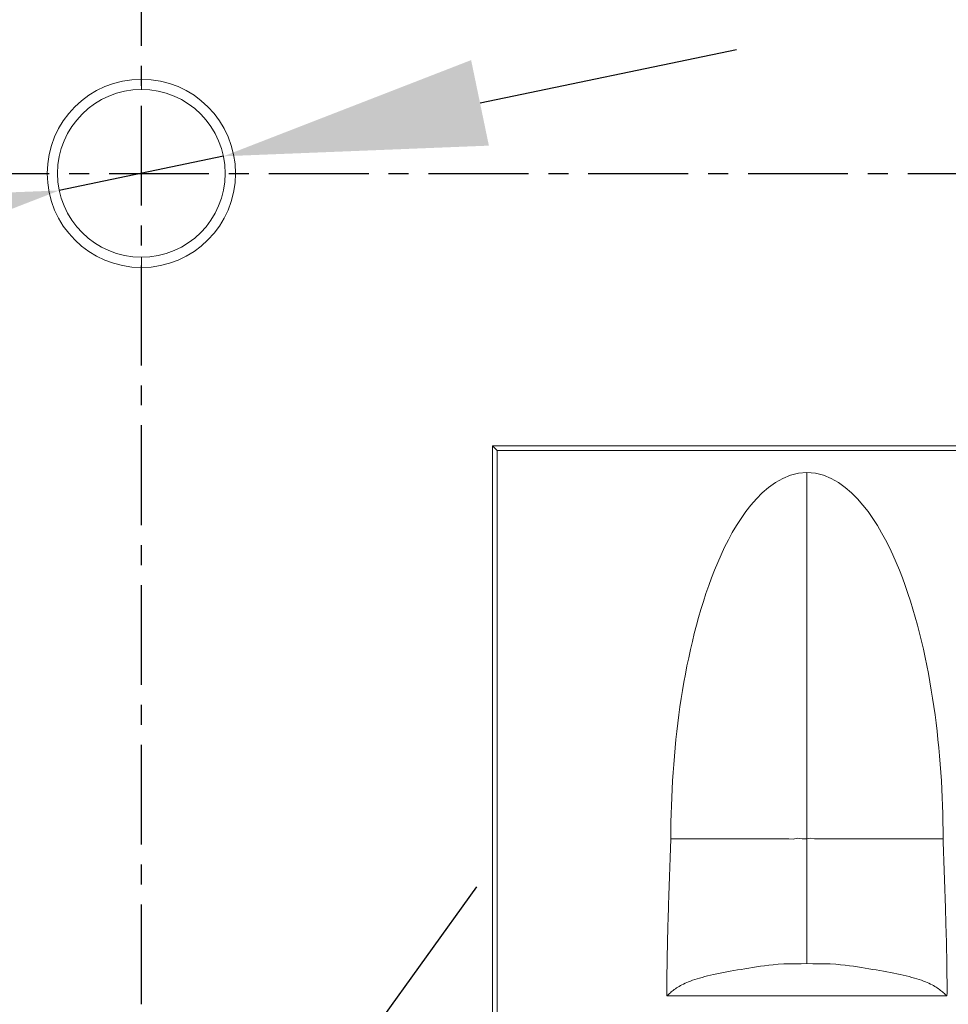
# Model space of a CAD drawing. Units: inches. Extents: x 2729 to 3025, y -7088 to -6875.
# Drawn here: x 2923 to 2941, y -6953 to -6935 of the extents above; entities that cross this region are included whole.
import ezdxf

# ---------------------------------------------------------------- set-up
doc = ezdxf.new("R2010")
doc.units = ezdxf.units.IN
doc.header["$LTSCALE"] = 50
doc.header["$MEASUREMENT"] = 0
doc.header["$PDMODE"] = 3
doc.header["$PDSIZE"] = 0.3125
doc.linetypes.add('CENTER', pattern=[0.6, 0.375, -0.075, 0.075, -0.075])
doc.layers.get('Defpoints').update_dxf_attribs({"linetype": 'CONTINUOUS'})
doc.layers.add('1', color=7, linetype='CONTINUOUS')
doc.layers.add('insert', color=85, linetype='CONTINUOUS', lineweight=20)
doc.styles.add('Arial_txtstyle_0_0', font='arial.ttf')
doc.dimstyles.new('ISO-25 2', dxfattribs={"dimtxt": 2.5, "dimasz": 2.5, "dimexe": 1.25, "dimexo": 1, "dimtad": 1, "dimdsep": 46, "dimtxsty": 'Arial_txtstyle_0_0', "dimcen": 2.5, "dimclrd": 7, "dimclre": 7, "dimclrt": 7, "dimadec": 0, "dimazin": 0, "dimtfac": 1, "dimtmove": 0, "dimatfit": 3, "dimfxl": 0, "dimarcsym": 0})

# ---------------------------------------------------------------- blocks, each defined once
blk = doc.blocks.new('*D62')
at = {"layer": 'Defpoints', "color": 0, "lineweight": -3}
for p in [(2926.271, -6959.363), (2925.161, -6960.904)]:
    blk.add_point(p, dxfattribs=at)
at = {"layer": 'insert', "color": 7, "lineweight": -2}
for p, q in [((2929.195, -6955.306), (2932.118, -6951.25)), ((2926.271, -6959.363), (2925.161, -6960.904)), ((2908.835, -6983.559), (2922.237, -6964.961))]:
    blk.add_line(p, q, dxfattribs=at)
at = {"layer": 'insert', "color": 7, "lineweight": -3}
for points in [[(2928.518, -6954.819), (2929.871, -6955.794), (2926.271, -6959.363)], [(2921.561, -6964.474), (2922.913, -6965.448), (2925.161, -6960.904)]]:
    blk.add_solid(points, dxfattribs=at)
at = {"layer": 'insert', "color": 7, "lineweight": -3, "insert": (2911.82, -6974.663), "char_height": 4, "attachment_point": 5, "rotation": 54.2229, "style": 'Arial_txtstyle_0_0'}
blk.add_mtext('2-∅1.9', dxfattribs=at)
blk = doc.blocks.new('*D63')
at = {"layer": 'Defpoints', "color": 0, "lineweight": -3}
for p in [(2927.282, -6937.308), (2924.15, -6937.96)]:
    blk.add_point(p, dxfattribs=at)
at = {"layer": 'insert', "color": 7, "lineweight": -2}
for p, q in [((2932.178, -6936.289), (2937.073, -6935.27)), ((2927.282, -6937.308), (2924.15, -6937.96)), ((2886.037, -6945.891), (2919.254, -6938.978))]:
    blk.add_line(p, q, dxfattribs=at)
at = {"layer": 'insert', "color": 7, "lineweight": -3}
for points in [[(2932.008, -6935.473), (2932.347, -6937.105), (2927.282, -6937.308)], [(2919.085, -6938.162), (2919.424, -6939.794), (2924.15, -6937.96)]]:
    blk.add_solid(points, dxfattribs=at)
at = {"layer": 'insert', "color": 7, "lineweight": -3, "insert": (2891.758, -6941.862), "char_height": 4, "attachment_point": 5, "rotation": 11.7562, "style": 'Arial_txtstyle_0_0'}
blk.add_mtext('∅3.2', dxfattribs=at)
blk = doc.blocks.new('*D66')
at = {"layer": 'Defpoints', "color": 0, "lineweight": -3}
for p in [(2926.761, -6915.134), (2970.848, -6915.134), (2926.761, -6960.134)]:
    blk.add_point(p, dxfattribs=at)
at = {"layer": 'insert', "color": 7, "lineweight": -2}
for p, q in [((2927.761, -6915.134), (2975.848, -6915.134)), ((2970.848, -6955.134), (2970.848, -6920.134)), ((2927.761, -6960.134), (2975.848, -6960.134))]:
    blk.add_line(p, q, dxfattribs=at)
at = {"layer": 'insert', "color": 7, "lineweight": -3}
for points in [[(2970.014, -6920.134), (2971.681, -6920.134), (2970.848, -6915.134)], [(2970.014, -6955.134), (2971.681, -6955.134), (2970.848, -6960.134)]]:
    blk.add_solid(points, dxfattribs=at)
at = {"layer": 'insert', "color": 7, "lineweight": -3, "insert": (2968.188, -6937.634), "char_height": 4, "attachment_point": 5, "rotation": 90, "style": 'Arial_txtstyle_0_0'}
blk.add_mtext('45', dxfattribs=at)

msp = doc.modelspace()

# ---------------------------------------------------------------- linework, layer by layer
at = {"layer": '1', "color": 7, "linetype": 'CENTER', "lineweight": -3, "ltscale": 0.1016}
for p, q in [((2925.716, -6962.634), (2925.716, -6912.634)), ((2900.716, -6937.634), (2950.716, -6937.634))]:
    msp.add_line(p, q, dxfattribs=at)
at = {"layer": '1', "color": 7, "linetype": 'Continuous', "lineweight": 13}
for p, q in [((2925.716, -6936.034), (2925.716, -6935.837)), ((2925.716, -6939.234), (2925.716, -6939.43))]:
    msp.add_line(p, q, dxfattribs=at)
at = {"layer": '1', "color": 7, "linetype": 'Continuous', "lineweight": 18}
for p, q in [((2944.416, -6942.834), (2932.416, -6942.834)), ((2932.503, -6942.921), (2932.416, -6942.834)), ((2932.416, -6958.134), (2932.416, -6942.834)), ((2932.503, -6942.921), (2944.328, -6942.921)), ((2932.503, -6942.921), (2932.503, -6953.895)), ((2935.744, -6953.331), (2941.088, -6953.331))]:
    msp.add_line(p, q, dxfattribs=at)
for points in [[(2938.416, -6943.344), (2938.256, -6943.357), (2938.101, -6943.395), (2937.953, -6943.455), (2937.814, -6943.533), (2937.684, -6943.627), (2937.563, -6943.73), (2937.452, -6943.843), (2937.347, -6943.963), (2937.249, -6944.089), (2937.158, -6944.219), (2937.072, -6944.353), (2936.992, -6944.489), (2936.917, -6944.628), (2936.845, -6944.769), (2936.778, -6944.912), (2936.714, -6945.057), (2936.653, -6945.204), (2936.595, -6945.352), (2936.541, -6945.501), (2936.489, -6945.651), (2936.44, -6945.802), (2936.393, -6945.953), (2936.349, -6946.106), (2936.307, -6946.258), (2936.267, -6946.412), (2936.229, -6946.566), (2936.193, -6946.721), (2936.159, -6946.876), (2936.127, -6947.032), (2936.097, -6947.187), (2936.068, -6947.343), (2936.042, -6947.499), (2936.017, -6947.655), (2935.993, -6947.812), (2935.972, -6947.968), (2935.951, -6948.125), (2935.933, -6948.282), (2935.916, -6948.439), (2935.9, -6948.596), (2935.886, -6948.753), (2935.873, -6948.911), (2935.861, -6949.068), (2935.851, -6949.226), (2935.842, -6949.384), (2935.835, -6949.542), (2935.829, -6949.7), (2935.825, -6949.858), (2935.821, -6950.016), (2935.819, -6950.175), (2935.819, -6950.334)], [(2938.416, -6943.344), (2938.416, -6943.425), (2938.416, -6943.516), (2938.416, -6943.615), (2938.416, -6943.72), (2938.416, -6943.832), (2938.416, -6943.948), (2938.416, -6944.069), (2938.416, -6944.193), (2938.416, -6944.321), (2938.416, -6944.452), (2938.416, -6944.585), (2938.416, -6944.719), (2938.416, -6944.854), (2938.416, -6944.991), (2938.416, -6945.129), (2938.416, -6945.268), (2938.416, -6945.408), (2938.416, -6945.549), (2938.416, -6945.691), (2938.416, -6945.834), (2938.416, -6945.977), (2938.416, -6946.121), (2938.416, -6946.266), (2938.416, -6946.412), (2938.416, -6946.558), (2938.416, -6946.704), (2938.416, -6946.851), (2938.416, -6946.999), (2938.416, -6947.147), (2938.416, -6947.296), (2938.416, -6947.445), (2938.416, -6947.594), (2938.416, -6947.744), (2938.416, -6947.894), (2938.416, -6948.044), (2938.416, -6948.195), (2938.416, -6948.345), (2938.416, -6948.497), (2938.416, -6948.648), (2938.416, -6948.8), (2938.416, -6948.952), (2938.416, -6949.104), (2938.416, -6949.257), (2938.416, -6949.41), (2938.416, -6949.563), (2938.416, -6949.716), (2938.416, -6949.87), (2938.416, -6950.024), (2938.416, -6950.179), (2938.416, -6950.334)], [(2941.013, -6950.334), (2941.013, -6950.175), (2941.011, -6950.016), (2941.007, -6949.858), (2941.003, -6949.699), (2940.997, -6949.541), (2940.989, -6949.382), (2940.981, -6949.224), (2940.971, -6949.066), (2940.959, -6948.908), (2940.946, -6948.75), (2940.932, -6948.593), (2940.916, -6948.435), (2940.899, -6948.278), (2940.88, -6948.12), (2940.86, -6947.963), (2940.838, -6947.806), (2940.814, -6947.649), (2940.789, -6947.493), (2940.762, -6947.336), (2940.734, -6947.18), (2940.704, -6947.025), (2940.672, -6946.87), (2940.638, -6946.715), (2940.602, -6946.56), (2940.564, -6946.406), (2940.524, -6946.253), (2940.482, -6946.1), (2940.438, -6945.949), (2940.391, -6945.798), (2940.342, -6945.648), (2940.291, -6945.499), (2940.236, -6945.351), (2940.179, -6945.205), (2940.119, -6945.059), (2940.055, -6944.915), (2939.988, -6944.772), (2939.917, -6944.63), (2939.841, -6944.491), (2939.76, -6944.353), (2939.674, -6944.219), (2939.582, -6944.089), (2939.485, -6943.963), (2939.38, -6943.842), (2939.268, -6943.73), (2939.148, -6943.626), (2939.019, -6943.534), (2938.879, -6943.455), (2938.732, -6943.395), (2938.576, -6943.357), (2938.416, -6943.344)], [(2935.819, -6950.334), (2935.816, -6950.393), (2935.814, -6950.453), (2935.812, -6950.513), (2935.81, -6950.573), (2935.808, -6950.633), (2935.806, -6950.693), (2935.803, -6950.753), (2935.801, -6950.813), (2935.799, -6950.873), (2935.797, -6950.933), (2935.795, -6950.993), (2935.793, -6951.053), (2935.791, -6951.113), (2935.789, -6951.173), (2935.787, -6951.232), (2935.785, -6951.292), (2935.783, -6951.352), (2935.781, -6951.412), (2935.779, -6951.472), (2935.777, -6951.532), (2935.775, -6951.592), (2935.773, -6951.652), (2935.771, -6951.712), (2935.769, -6951.772), (2935.768, -6951.832), (2935.766, -6951.892), (2935.764, -6951.952), (2935.763, -6952.012), (2935.761, -6952.072), (2935.759, -6952.132), (2935.758, -6952.191), (2935.756, -6952.251), (2935.755, -6952.311), (2935.753, -6952.371), (2935.752, -6952.431), (2935.751, -6952.491), (2935.75, -6952.551), (2935.748, -6952.611), (2935.747, -6952.671), (2935.746, -6952.731), (2935.746, -6952.791), (2935.745, -6952.851), (2935.744, -6952.911), (2935.744, -6952.971), (2935.743, -6953.031), (2935.743, -6953.091), (2935.743, -6953.151), (2935.743, -6953.211), (2935.743, -6953.271), (2935.744, -6953.331)], [(2935.819, -6950.334), (2935.831, -6950.334), (2935.845, -6950.334), (2935.859, -6950.334), (2935.874, -6950.334), (2935.89, -6950.334), (2935.907, -6950.334), (2935.926, -6950.334), (2935.945, -6950.334), (2935.967, -6950.334), (2935.99, -6950.334), (2936.014, -6950.334), (2936.041, -6950.334), (2936.069, -6950.334), (2936.1, -6950.334), (2936.133, -6950.334), (2936.168, -6950.334), (2936.206, -6950.334), (2936.246, -6950.334), (2936.288, -6950.334), (2936.333, -6950.334), (2936.381, -6950.334), (2936.431, -6950.334), (2936.483, -6950.334), (2936.537, -6950.334), (2936.593, -6950.334), (2936.652, -6950.334), (2936.712, -6950.334), (2936.773, -6950.334), (2936.836, -6950.334), (2936.901, -6950.334), (2936.966, -6950.334), (2937.032, -6950.334), (2937.1, -6950.334), (2937.168, -6950.334), (2937.238, -6950.334), (2937.308, -6950.334), (2937.38, -6950.334), (2937.452, -6950.334), (2937.525, -6950.334), (2937.6, -6950.334), (2937.675, -6950.334), (2937.751, -6950.334), (2937.828, -6950.334), (2937.907, -6950.333), (2937.987, -6950.333), (2938.068, -6950.332), (2938.15, -6950.336), (2938.236, -6950.318), (2938.322, -6950.329), (2938.416, -6950.334)], [(2941.013, -6950.334), (2941.001, -6950.334), (2940.987, -6950.334), (2940.973, -6950.334), (2940.958, -6950.334), (2940.941, -6950.334), (2940.924, -6950.334), (2940.905, -6950.334), (2940.885, -6950.334), (2940.863, -6950.334), (2940.84, -6950.334), (2940.815, -6950.334), (2940.788, -6950.334), (2940.759, -6950.334), (2940.728, -6950.334), (2940.694, -6950.334), (2940.658, -6950.334), (2940.62, -6950.334), (2940.579, -6950.334), (2940.536, -6950.334), (2940.49, -6950.334), (2940.441, -6950.334), (2940.391, -6950.334), (2940.337, -6950.334), (2940.282, -6950.334), (2940.225, -6950.334), (2940.166, -6950.334), (2940.105, -6950.334), (2940.042, -6950.334), (2939.978, -6950.334), (2939.913, -6950.334), (2939.846, -6950.334), (2939.779, -6950.334), (2939.711, -6950.334), (2939.641, -6950.334), (2939.571, -6950.334), (2939.499, -6950.334), (2939.427, -6950.334), (2939.353, -6950.334), (2939.279, -6950.334), (2939.204, -6950.334), (2939.128, -6950.334), (2939.05, -6950.334), (2938.972, -6950.334), (2938.892, -6950.334), (2938.811, -6950.333), (2938.728, -6950.334), (2938.644, -6950.333), (2938.562, -6950.334), (2938.488, -6950.321), (2938.416, -6950.334)], [(2938.416, -6952.714), (2938.416, -6952.674), (2938.416, -6952.633), (2938.416, -6952.592), (2938.416, -6952.551), (2938.416, -6952.51), (2938.416, -6952.469), (2938.416, -6952.427), (2938.416, -6952.386), (2938.416, -6952.345), (2938.416, -6952.303), (2938.416, -6952.261), (2938.416, -6952.219), (2938.416, -6952.177), (2938.416, -6952.135), (2938.416, -6952.093), (2938.416, -6952.05), (2938.416, -6952.007), (2938.416, -6951.964), (2938.416, -6951.92), (2938.416, -6951.877), (2938.416, -6951.832), (2938.416, -6951.788), (2938.416, -6951.743), (2938.416, -6951.698), (2938.416, -6951.652), (2938.416, -6951.606), (2938.416, -6951.56), (2938.416, -6951.513), (2938.416, -6951.466), (2938.416, -6951.418), (2938.416, -6951.37), (2938.416, -6951.321), (2938.416, -6951.272), (2938.416, -6951.222), (2938.416, -6951.171), (2938.416, -6951.12), (2938.416, -6951.068), (2938.416, -6951.016), (2938.416, -6950.963), (2938.416, -6950.91), (2938.416, -6950.855), (2938.416, -6950.8), (2938.416, -6950.745), (2938.416, -6950.688), (2938.416, -6950.631), (2938.416, -6950.573), (2938.416, -6950.515), (2938.416, -6950.455), (2938.416, -6950.395), (2938.416, -6950.334)], [(2941.088, -6953.331), (2941.089, -6953.271), (2941.089, -6953.211), (2941.089, -6953.151), (2941.089, -6953.091), (2941.089, -6953.031), (2941.088, -6952.971), (2941.088, -6952.911), (2941.087, -6952.851), (2941.086, -6952.791), (2941.085, -6952.731), (2941.085, -6952.671), (2941.083, -6952.611), (2941.082, -6952.551), (2941.081, -6952.491), (2941.08, -6952.431), (2941.079, -6952.371), (2941.077, -6952.311), (2941.076, -6952.251), (2941.074, -6952.191), (2941.073, -6952.132), (2941.071, -6952.072), (2941.069, -6952.012), (2941.068, -6951.952), (2941.066, -6951.892), (2941.064, -6951.832), (2941.062, -6951.772), (2941.061, -6951.712), (2941.059, -6951.652), (2941.057, -6951.592), (2941.055, -6951.532), (2941.053, -6951.472), (2941.051, -6951.412), (2941.049, -6951.352), (2941.047, -6951.292), (2941.045, -6951.232), (2941.043, -6951.173), (2941.041, -6951.113), (2941.039, -6951.053), (2941.037, -6950.993), (2941.035, -6950.933), (2941.033, -6950.873), (2941.031, -6950.813), (2941.029, -6950.753), (2941.026, -6950.693), (2941.024, -6950.633), (2941.022, -6950.573), (2941.02, -6950.513), (2941.018, -6950.453), (2941.016, -6950.393), (2941.013, -6950.334)], [(2938.416, -6952.714), (2938.304, -6952.715), (2938.192, -6952.715), (2938.081, -6952.717), (2937.973, -6952.72), (2937.868, -6952.726), (2937.773, -6952.734), (2937.687, -6952.743), (2937.605, -6952.754), (2937.527, -6952.765), (2937.451, -6952.776), (2937.377, -6952.788), (2937.304, -6952.799), (2937.232, -6952.811), (2937.161, -6952.823), (2937.091, -6952.835), (2937.022, -6952.847), (2936.953, -6952.859), (2936.886, -6952.871), (2936.821, -6952.884), (2936.757, -6952.896), (2936.695, -6952.909), (2936.635, -6952.922), (2936.577, -6952.935), (2936.521, -6952.948), (2936.467, -6952.961), (2936.416, -6952.975), (2936.367, -6952.988), (2936.321, -6953.002), (2936.276, -6953.016), (2936.235, -6953.03), (2936.195, -6953.045), (2936.158, -6953.059), (2936.123, -6953.074), (2936.09, -6953.089), (2936.059, -6953.103), (2936.029, -6953.118), (2936.002, -6953.133), (2935.976, -6953.148), (2935.952, -6953.163), (2935.928, -6953.178), (2935.906, -6953.194), (2935.885, -6953.209), (2935.865, -6953.224), (2935.846, -6953.239), (2935.828, -6953.254), (2935.81, -6953.27), (2935.793, -6953.285), (2935.776, -6953.3), (2935.76, -6953.315), (2935.744, -6953.331)], [(2941.088, -6953.331), (2941.072, -6953.315), (2941.056, -6953.3), (2941.039, -6953.285), (2941.022, -6953.27), (2941.004, -6953.254), (2940.986, -6953.239), (2940.967, -6953.224), (2940.947, -6953.209), (2940.925, -6953.194), (2940.903, -6953.178), (2940.88, -6953.163), (2940.856, -6953.148), (2940.83, -6953.133), (2940.803, -6953.118), (2940.774, -6953.104), (2940.743, -6953.089), (2940.71, -6953.074), (2940.675, -6953.06), (2940.638, -6953.045), (2940.599, -6953.031), (2940.557, -6953.017), (2940.513, -6953.003), (2940.466, -6952.989), (2940.416, -6952.975), (2940.364, -6952.961), (2940.309, -6952.948), (2940.253, -6952.934), (2940.194, -6952.921), (2940.134, -6952.908), (2940.072, -6952.896), (2940.008, -6952.883), (2939.943, -6952.871), (2939.876, -6952.859), (2939.808, -6952.847), (2939.739, -6952.835), (2939.67, -6952.823), (2939.599, -6952.811), (2939.527, -6952.799), (2939.455, -6952.788), (2939.381, -6952.776), (2939.305, -6952.765), (2939.227, -6952.754), (2939.145, -6952.743), (2939.059, -6952.734), (2938.964, -6952.726), (2938.859, -6952.72), (2938.75, -6952.717), (2938.64, -6952.715), (2938.528, -6952.715), (2938.416, -6952.714)]]:
    msp.add_lwpolyline(points, dxfattribs=at)
for radius, start, end in [(1.797, 90, 270), (1.797, 270, 90), (1.6, 90, 270), (1.6, 270, 90)]:
    msp.add_arc((2925.716, -6937.634), radius, start, end, dxfattribs=at)

# ---------------------------------------------------------------- dimensions: what is measured, and where the dimension line sits
at = {"layer": 'insert', "lineweight": -3}
dim = msp.add_linear_dim(base=(2970.848, -6915.134), p1=(2926.761, -6960.134), p2=(2926.761, -6915.134), angle=90, dimstyle='ISO-25 2', override={"dimtxt": 4, "dimasz": 5, "dimexe": 5, "dimdec": 1, "dimtdec": 1}, dxfattribs=at)
dim.commit()
dim.dimension.update_dxf_attribs({"geometry": '*D66', "text_midpoint": (2968.188, -6937.634)})
dim = msp.add_diameter_dim_2p(p1=(2927.282, -6937.308), p2=(2924.15, -6937.96), dimstyle='ISO-25 2', override={"dimtxt": 4, "dimasz": 5, "dimexe": 5, "dimdec": 1, "dimtdec": 1}, dxfattribs=at)
dim.commit()
dim.dimension.update_dxf_attribs({"geometry": '*D63', "text_midpoint": (2892.324, -6944.583), "dimtype": 163})
dim = msp.add_diameter_dim_2p(p1=(2926.271, -6959.363), p2=(2925.161, -6960.904), text='2-<>', dimstyle='ISO-25 2', override={"dimtxt": 4, "dimasz": 5, "dimexe": 5, "dimdec": 1, "dimtdec": 1}, dxfattribs=at)
dim.commit()
dim.dimension.update_dxf_attribs({"geometry": '*D62', "text_midpoint": (2911.82, -6974.663)})

doc.saveas('drawing.dxf')
